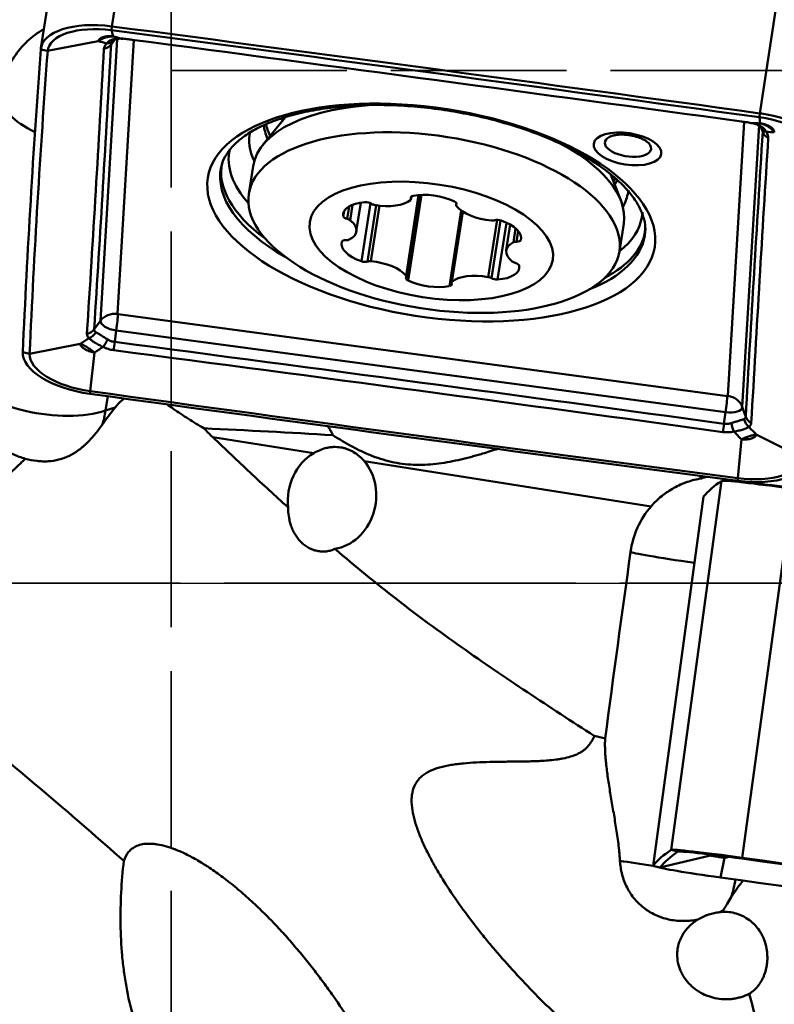
# Model space of a CAD drawing. Extents: x -35 to 122, y -40 to 80.
# Drawn here: x 19 to 32, y -7 to 10 of the extents above; entities that cross this region are included whole.
import ezdxf

# ---------------------------------------------------------------- set-up
doc = ezdxf.new("R2010")
doc.units = 0
doc.linetypes.add('DASH', pattern=[3.75, 3, -0.75])
doc.linetypes.add('LONGDASH_DASH', pattern=[10.5, 6, -0.75, 3, -0.75])
for name, color, linetype, lineweight in [('1', 4, 'Continuous', 50), ('4', 2, 'LONGDASH_DASH', 25), ('NOCUT', 7, 'Continuous', 25), ('SK3', 1, 'DASH', 35), ('SK4', 2, 'LONGDASH_DASH', 25)]:
    doc.layers.add(name, color=color, linetype=linetype, lineweight=lineweight)

msp = doc.modelspace()

# ---------------------------------------------------------------- linework, layer by layer
at = {"layer": '1'}
for p, q in [((21.851, 15.078), (20.988, 9.504)), ((20.64, 14.705), (19.777, 9.131)), ((32.908, 13.594), (32.045, 8.02)), ((20.984, 9.438), (20.988, 9.504)), ((20.984, 9.438), (21.01, 9.332)), ((19.892, 9.084), (20.756, 9.25)), ((20.793, 4.481), (21.079, 9.287)), ((21.031, 9.271), (20.975, 9.195)), ((21.364, 9.273), (21.086, 4.597)), ((19.892, 9.084), (19.775, 9.111)), ((23.944, 7.95), (23.566, 7.484)), ((32.04, 7.954), (32.045, 8.02)), ((32.04, 7.954), (32.054, 7.849)), ((31.502, 3.199), (31.78, 7.873)), ((32.034, 7.817), (31.748, 3.011)), ((32.075, 7.761), (32.096, 7.702)), ((30.114, 7.541), (30.108, 7.545)), ((23.399, 7.121), (23.325, 6.644)), ((29.674, 6.538), (29.504, 6.972)), ((26.222, 6.625), (26.009, 5.249)), ((26.015, 5.229), (26.232, 6.626)), ((26.271, 6.629), (26.044, 5.168)), ((26.096, 6.596), (26.092, 6.57)), ((26.095, 6.556), (26.101, 6.6)), ((25.038, 6.432), (25.005, 6.217)), ((25.097, 6.46), (25.056, 6.194)), ((25.16, 6.002), (25.236, 6.494)), ((25.4, 6.485), (25.247, 5.495)), ((25.501, 6.453), (25.352, 5.49)), ((25.556, 6.445), (25.409, 5.495)), ((26.868, 6.489), (26.863, 6.457)), ((26.869, 6.485), (26.866, 6.466)), ((24.951, 6.348), (24.938, 6.265)), ((26.947, 6.362), (26.748, 5.073)), ((26.972, 6.345), (26.784, 5.129)), ((26.978, 6.341), (26.792, 5.144)), ((27.562, 6.201), (27.411, 5.227)), ((27.62, 6.194), (27.467, 5.206)), ((27.722, 6.154), (27.571, 5.183)), ((27.786, 6.121), (27.718, 5.683)), ((27.879, 6.057), (27.842, 5.82)), ((29.65, 5.665), (29.724, 6.142)), ((27.923, 6.013), (27.895, 5.83)), ((27.972, 5.894), (27.966, 5.858)), ((21.094, 4.592), (31.493, 3.196)), ((20.793, 4.481), (20.686, 4.335)), ((21.063, 4.314), (21.036, 4.118)), ((31.462, 2.918), (21.063, 4.314)), ((19.584, 3.917), (20.449, 4.088)), ((19.584, 3.917), (19.467, 3.943)), ((20.617, 3.278), (20.689, 3.94)), ((20.617, 3.278), (20.615, 3.233)), ((20.881, 2.948), (20.919, 3.192)), ((21.044, 3.001), (20.881, 2.948)), ((31.462, 2.918), (31.435, 2.722)), ((31.748, 3.011), (31.806, 2.842)), ((32.764, 2.148), (31.986, 2.539)), ((24.434, 2.221), (22.709, 2.493)), ((31.673, 1.794), (31.733, 2.457)), ((30.192, 1.313), (25.296, 2.085)), ((31.395, 1.749), (30.532, -4.55)), ((31.554, 1.747), (31.438, 1.751)), ((31.673, 1.794), (31.672, 1.749)), ((32.608, 1.615), (31.745, -4.683)), ((31.087, 1.479), (30.224, -4.82)), ((31.087, 1.48), (30.225, -4.819)), ((30.342, -4.848), (31.206, -4.646)), ((30.65, -4.579), (30.532, -4.55)), ((30.65, -4.579), (30.656, -4.577)), ((31.374, -5.02), (31.446, -4.686)), ((31.741, -4.699), (31.745, -4.683)), ((30.342, -4.848), (30.225, -4.819)), ((30.265, -4.834), (30.378, -4.861))]:
    msp.add_line(p, q, dxfattribs=at)
for centre, major_axis, ratio, start_param, end_param in [((20.963, 8.948), (-1.186, 0.184), 0.462074, 4.762941, 6.319781), ((20.962, 8.937), (-1.067, 0.165), 0.462074, 4.762941, 6.319781), ((4.455, -361.532), (-790.464, 122.369), 0.462074, 4.748985, 4.762941), ((4.457, -361.521), (-790.583, 122.387), 0.462074, 4.748985, 4.762941), ((20.854, 9.387), (-0.149, 0.134), 0.742591, 2.418715, 3.213782), ((811.898, -99.828), (-790.583, 122.387), 0.462074, 0.036596, 0.050552), ((811.896, -99.839), (-790.464, 122.369), 0.462074, 0.036596, 0.050552), ((20.807, 9.294), (-0.2, 0.011), 0.887359, 1.850659, 2.618614), ((20.568, 8.153), (-1.482, 0.229), 0.462074, 0.092994, 0.998228), ((26.561, 6.631), (-3.162, 0.49), 0.462074, 5.094469, 6.28317), ((26.711, 8.086), (3.017, -0.467), 0.462074, 3.567361, 3.592984), ((32.002, 7.455), (-1.067, 0.165), 0.462074, 3.192145, 4.748985), ((32.004, 7.466), (-1.186, 0.184), 0.462074, 3.192145, 4.748985), ((26.624, 7.528), (3.04, -0.471), 0.462074, 3.259779, 3.427462), ((26.637, 7.612), (3.026, -0.468), 0.462074, 3.306216, 3.449944), ((32.254, 7.857), (-0.172, -0.102), 0.711176, 6.267875, 6.915304), ((26.569, 7.174), (3.229, -0.5), 0.462074, 3.115364, 3.44317), ((29.796, 7.469), (0.394, -0.061), 0.462074, 2.400063, 6.283185), ((32.287, 7.752), (-0.2, 0.012), 0.887469, 0.355177, 1.123132), ((26.513, 6.809), (3.523, -0.545), 0.462074, 3.109474, 3.653951), ((26.561, 6.631), (-3.162, 0.49), 0.462074, 3.141675, 4.107813), ((29.796, 7.469), (0.394, -0.061), 0.462074, 0, 0.709101), ((26.464, 6.494), (3.619, -0.56), 0.462074, 3.114186, 4.019063), ((26.477, 6.577), (3.615, -0.56), 0.462074, 3.114186, 3.866401), ((26.464, 6.494), (3.619, -0.56), 0.462074, 3.10378, 3.114186), ((26.637, 7.612), (3.026, -0.468), 0.462074, 6.069149, 6.11745), ((26.624, 7.528), (3.04, -0.471), 0.462074, 6.095361, 6.161531), ((26.184, 6.569), (0.0942, -0.0146), 0.462074, 2.246635, 3.446966), ((26, 6.571), (0.0942, -0.0146), 0.462074, 5.911827, 6.588559), ((26.469, 6.34), (0.594, -0.092), 0.462074, 0.982105, 2.246635), ((26.569, 7.174), (3.229, -0.5), 0.462074, 6.110088, 6.283185), ((26.569, 7.174), (3.229, -0.5), 0.462074, 0, 0.027767), ((25.531, 6.215), (0.594, -0.092), 0.462074, 2.029303, 3.293833), ((25.342, 6.457), (0.0942, -0.0146), 0.462074, 0.828972, 2.029303), ((25.48, 6.501), (0.0942, -0.0146), 0.462074, 3.970565, 4.647297), ((25.548, 6.726), (0.594, -0.092), 0.462074, 4.647297, 5.911827), ((26.776, 6.49), (0.0942, -0.0146), 0.462074, 6.06496, 7.26529), ((26.957, 6.442), (0.0942, -0.0146), 0.462074, 2.923367, 3.600099), ((27.421, 6.475), (0.594, -0.092), 0.462074, 3.600099, 4.864629), ((25.032, 6.257), (0.0942, -0.0146), 0.462074, 3.293833, 4.494163), ((24.978, 6.178), (0.0942, -0.0146), 0.462074, 0.675839, 1.352571), ((26.513, 6.809), (3.523, -0.545), 0.462074, 5.877021, 6.283185), ((26.513, 6.809), (3.523, -0.545), 0.462074, 0, 0.043279), ((24.566, 6.094), (0.594, -0.092), 0.462074, 5.694494, 6.959024), ((27.461, 6.235), (0.0942, -0.0146), 0.462074, 4.864629, 5.541361), ((27.591, 6.155), (0.0942, -0.0146), 0.462074, 1.199438, 2.399768), ((27.376, 5.968), (0.594, -0.092), 0.462074, 6.218093, 7.482623), ((26.477, 6.577), (3.615, -0.56), 0.462074, 0, 0.027375), ((26.464, 6.494), (3.619, -0.56), 0.462074, 5.613323, 6.283185), ((26.477, 6.577), (3.615, -0.56), 0.462074, 5.724359, 6.283185), ((26.464, 6.494), (3.619, -0.56), 0.462074, 0, 0.027375), ((26.464, 6.494), (3.619, -0.56), 0.462074, 0.027375, 0.045047), ((25.502, 5.718), (0.594, -0.092), 0.462074, 3.0765, 4.34103), ((25.006, 5.81), (0.0942, -0.0146), 0.462074, 1.87617, 3.0765), ((24.962, 5.902), (0.0942, -0.0146), 0.462074, 5.017762, 5.694494), ((28.312, 5.591), (0.594, -0.092), 0.462074, 2.552901, 3.817431), ((27.916, 5.784), (0.0942, -0.0146), 0.462074, 1.87617, 2.552901), ((27.873, 5.876), (0.0942, -0.0146), 0.462074, 5.017762, 6.218093), ((25.287, 5.53), (0.0942, -0.0146), 0.462074, 4.34103, 5.541361), ((25.417, 5.45), (0.0942, -0.0146), 0.462074, 1.723036, 2.399768), ((25.457, 5.21), (0.594, -0.092), 0.462074, 0.458506, 1.723036), ((27.347, 5.47), (0.594, -0.092), 0.462074, 5.170895, 6.435425), ((27.9, 5.507), (0.0942, -0.0146), 0.462074, 3.817431, 4.494163), ((27.846, 5.428), (0.0942, -0.0146), 0.462074, 0.15224, 1.352571), ((26.102, 5.196), (0.0942, -0.0146), 0.462074, 2.923367, 4.123698), ((25.921, 5.243), (0.0942, -0.0146), 0.462074, 6.06496, 6.741692), ((27.33, 4.959), (0.594, -0.092), 0.462074, 1.505704, 2.770234), ((27.399, 5.184), (0.0942, -0.0146), 0.462074, 0.828972, 1.505704), ((26.409, 5.345), (0.594, -0.092), 0.462074, 4.123698, 5.388228), ((26.694, 5.116), (0.0942, -0.0146), 0.462074, 5.388228, 6.588559), ((26.878, 5.115), (0.0942, -0.0146), 0.462074, 2.770234, 3.446966), ((27.536, 5.229), (0.0942, -0.0146), 0.462074, 3.970565, 5.170895), ((21.045, 4.334), (0.299, -0.018), 0.885999, 1.487387, 2.621851), ((21.053, 4.329), (0.04, 0.297), 0.038631, 4.667999, 5.802463), ((21.094, 4.596), (0.00877, -0.00136), 0.462074, 3.185166, 4.755963), ((21.071, 4.444), (-0.277, 0.043), 0.462074, 0.043574, 1.61437), ((20.518, 4.433), (-0.2, 0.013), 0.88463, 1.857093, 2.625048), ((20.554, 4.355), (-0.129, -0.153), 0.853239, 1.031076, 1.826143), ((20.862, 4.164), (-0.092, -0.178), 0.254424, 0.885877, 1.680943), ((21.043, 4.108), (-0.026, -0.198), 0.03848, 4.667869, 5.435824), ((20.656, 3.788), (-1.186, 0.184), 0.462074, 0.050552, 1.607392), ((20.654, 3.777), (-1.067, 0.165), 0.462074, 0.050552, 1.607392), ((19.86, 3.58), (1.482, -0.229), 0.462074, 3.550534, 5.541361), ((48.203, 372.775), (-790.583, 122.387), 0.462074, 1.607392, 1.621348), ((48.201, 372.764), (-790.464, 122.369), 0.462074, 1.607392, 1.621348), ((31.452, 2.933), (0.04, 0.297), 0.038631, 4.667999, 5.802463), ((31.493, 3.2), (0.00877, -0.00136), 0.462074, 4.755963, 6.326759), ((31.461, 2.936), (0.299, -0.018), 0.885999, 0.352923, 1.487387), ((19.86, 3.58), (-0.462, 1.427), 0.653812, 3.859857, 4.055471), ((31.47, 3.048), (-0.277, 0.043), 0.462074, 1.61437, 3.185166), ((31.442, 2.712), (-0.027, -0.198), 0.038781, 4.66813, 5.436085), ((31.629, 2.719), (-0.043, 0.195), 0.324005, 1.433279, 2.228346), ((31.955, 2.825), (-0.098, 0.174), 0.884653, 1.226385, 2.021451), ((31.997, 2.892), (-0.2, 0.011), 0.884519, 0.3507, 1.118655), ((24.745, 1.452), (-0.176, -0.857), 0.857029, 3.801682, 5.068245), ((24.745, 1.452), (-0.176, -0.857), 0.857029, 0.300537, 2.559803), ((31.697, 2.306), (-1.186, 0.184), 0.462074, 1.621348, 3.178188), ((31.695, 2.295), (-1.067, 0.165), 0.462074, 1.621348, 3.178188), ((29.973, 1.307), (-1.276, 1.425), 0.599096, 4.523687, 4.551994), ((31.534, 0.401), (-0.454, 1.4), 0.653812, 6.215101, 6.315366), ((823.518, -107.458), (792.597, -108.58), 0.027663, 3.110568, 3.124524), ((32.584, 1.585), (1.189, -0.163), 0.027663, 1.553728, 3.110568), ((32.585, 1.598), (1.07, -0.147), 0.027663, 1.553728, 2.875144), ((31.325, 0.332), (1.497, 0.081), 0.999641, 2.373941, 2.948824), ((31.184, -0.698), (-3.779, -27.526), 0.053986, 4.674863, 4.790608), ((31.325, 0.334), (-1.486, 0.204), 0.027663, 0.042501, 1.306843), ((31.721, -4.713), (-1.189, 0.163), 0.027663, 4.69532, 6.25216), ((822.655, -113.757), (-792.597, 108.58), 0.027663, 6.25216, 6.266116), ((822.653, -113.77), (-792.478, 108.563), 0.027663, 6.25216, 6.266116), ((31.719, -4.726), (-1.07, 0.147), 0.027663, 4.69532, 6.25216), ((15.212, -24.765), (-792.478, 108.563), 0.027663, 4.681364, 4.69532), ((15.214, -24.753), (-792.597, 108.58), 0.027663, 4.681364, 4.69532), ((30.617, -4.834), (1.486, -0.204), 0.027663, 4.015475, 4.449218), ((31.413, -4.983), (-1.189, 0.163), 0.027663, 6.266116, 6.549632), ((31.412, -4.995), (-1.07, 0.147), 0.027663, 6.266116, 7.822957), ((58.959, 13.524), (-792.478, 108.563), 0.027663, 1.539771, 1.553728), ((30.617, -4.834), (0.164, 1.491), 0.689636, 4.430338, 4.639938)]:
    msp.add_ellipse(centre, major_axis=major_axis, ratio=ratio, start_param=start_param, end_param=end_param, dxfattribs=at)
for centre, major_axis in [((26.439, 6.328), (-3.813, 0.59)), ((26.487, 6.155), (-3.162, 0.49)), ((29.788, 7.413), (-0.576, 0.089)), ((26.439, 5.843), (-2.075, 0.321))]:
    msp.add_ellipse(centre, major_axis=major_axis, ratio=0.462074, dxfattribs=at)
for points, knots in [([(19.107, 8.459), (19.113, 8.489), (19.12, 8.517), (19.135, 8.574), (19.144, 8.602), (19.171, 8.686), (19.192, 8.74), (19.228, 8.819), (19.241, 8.845), (19.269, 8.897), (19.283, 8.922), (19.329, 8.997), (19.362, 9.045), (19.433, 9.135), (19.472, 9.178), (19.534, 9.24), (19.555, 9.26), (19.599, 9.298), (19.621, 9.317), (19.69, 9.371), (19.738, 9.404), (19.796, 9.439), (19.805, 9.444), (19.813, 9.449)], [0, 0, 0, 0, 0.069708, 0.069708, 0.139417, 0.139417, 0.278833, 0.278833, 0.348541, 0.348541, 0.41825, 0.41825, 0.557666, 0.557666, 0.697083, 0.697083, 0.766791, 0.766791, 0.836499, 0.836499, 0.975916, 0.975916, 1, 1, 1, 1]), ([(20.756, 9.25), (20.757, 9.252), (20.757, 9.254), (20.758, 9.257), (20.76, 9.263), (20.763, 9.268), (20.769, 9.279), (20.775, 9.285), (20.788, 9.297), (20.796, 9.303), (20.81, 9.31), (20.815, 9.313), (20.826, 9.317), (20.831, 9.319), (20.849, 9.325), (20.861, 9.328), (20.881, 9.331), (20.888, 9.332), (20.903, 9.334), (20.91, 9.335), (20.932, 9.336), (20.947, 9.336), (20.97, 9.336), (20.978, 9.335), (20.99, 9.334), (20.994, 9.334), (21.002, 9.333), (21.006, 9.333), (21.01, 9.332)], [0, 0, 0, 0, 0.03125, 0.03125, 0.0625, 0.125, 0.125, 0.25, 0.25, 0.375, 0.375, 0.4375, 0.4375, 0.5, 0.5, 0.625, 0.625, 0.6875, 0.6875, 0.75, 0.75, 0.875, 0.875, 0.9375, 0.9375, 0.96875, 0.96875, 1, 1, 1, 1]), ([(21.01, 9.332), (20.999, 9.332), (20.988, 9.332), (20.966, 9.331), (20.955, 9.33), (20.922, 9.325), (20.9, 9.32), (20.857, 9.306), (20.836, 9.298), (20.806, 9.282), (20.796, 9.276), (20.776, 9.264), (20.766, 9.257), (20.756, 9.25)], [0, 0, 0, 0, 0.125, 0.125, 0.25, 0.25, 0.5, 0.5, 0.75, 0.75, 0.875, 0.875, 1, 1, 1, 1]), ([(20.899, 9.214), (20.911, 9.229), (20.925, 9.243), (20.951, 9.26), (20.96, 9.265), (20.975, 9.272), (20.98, 9.275), (20.99, 9.279), (20.995, 9.281), (21.023, 9.289), (21.046, 9.294), (21.085, 9.297), (21.098, 9.298), (21.125, 9.298), (21.139, 9.297), (21.153, 9.296)], [0, 0, 0, 0, 0.25, 0.25, 0.375, 0.375, 0.4375, 0.4375, 0.5, 0.5, 0.75, 0.75, 0.875, 0.875, 1, 1, 1, 1]), ([(20.999, 9.249), (20.993, 9.241), (20.988, 9.234), (20.979, 9.216), (20.976, 9.205), (20.975, 9.195)], [0, 0, 0, 0, 0.392569, 0.392569, 1, 1, 1, 1]), ([(21.003, 9.253), (21.004, 9.255), (21.012, 9.265), (21.043, 9.283), (21.107, 9.298), (21.158, 9.292), (21.174, 9.289)], [0, 0, 0, 0, 0.071846, 0.486858, 0.84496, 1, 1, 1, 1]), ([(21.153, 9.296), (21.181, 9.294), (21.211, 9.291), (21.272, 9.285), (21.304, 9.281), (21.336, 9.277)], [0, 0, 0, 0, 0.5, 0.5, 1, 1, 1, 1]), ([(20.853, 9.12), (20.854, 9.135), (20.858, 9.15), (20.874, 9.181), (20.885, 9.198), (20.899, 9.214)], [0, 0, 0, 0, 0.5, 0.5, 1, 1, 1, 1]), ([(22.861, 7.113), (22.863, 7.129), (22.875, 7.201), (22.94, 7.323), (23.066, 7.484), (23.249, 7.638), (23.488, 7.78), (23.773, 7.903), (24.102, 8.005), (24.47, 8.084), (24.871, 8.138), (25.299, 8.165), (25.746, 8.164), (26.205, 8.135), (26.66, 8.081), (26.956, 8.028), (27.098, 7.998)], [0, 0, 0, 0, 0.021529, 0.097812, 0.170584, 0.247835, 0.323308, 0.398326, 0.473373, 0.548668, 0.624254, 0.700095, 0.776135, 0.852314, 0.92858, 1, 1, 1, 1]), ([(27.098, 7.998), (27.108, 7.996), (27.271, 7.967), (27.579, 7.888), (28.011, 7.759), (28.416, 7.606), (28.789, 7.436), (29.124, 7.251), (29.414, 7.055), (29.657, 6.852), (29.847, 6.647), (29.984, 6.446), (30.065, 6.253), (30.097, 6.107), (30.089, 6.027), (30.085, 6.005)], [0, 0, 0, 0, 0.005638, 0.093747, 0.18177, 0.269647, 0.357313, 0.444694, 0.531712, 0.618314, 0.704528, 0.790598, 0.876997, 0.965137, 1, 1, 1, 1]), ([(31.734, 7.881), (31.766, 7.876), (31.797, 7.872), (31.859, 7.862), (31.889, 7.856), (31.918, 7.851)], [0, 0, 0, 0, 0.5, 0.5, 1, 1, 1, 1]), ([(31.918, 7.851), (31.947, 7.846), (31.974, 7.839), (32.011, 7.825), (32.023, 7.82), (32.04, 7.812), (32.045, 7.81), (32.05, 7.807)], [0, 0, 0, 0, 0.58091, 0.58091, 0.871365, 0.871365, 1, 1, 1, 1]), ([(32.008, 7.817), (32.011, 7.816), (32.044, 7.804), (32.067, 7.778), (32.078, 7.76), (32.079, 7.754)], [0, 0, 0, 0, 0.062808, 0.67887, 1, 1, 1, 1]), ([(32.05, 7.807), (32.051, 7.807), (32.052, 7.806), (32.058, 7.803), (32.063, 7.8), (32.089, 7.784), (32.107, 7.77), (32.129, 7.746), (32.136, 7.737), (32.148, 7.72), (32.154, 7.711), (32.158, 7.702)], [0, 0, 0, 0, 0.012537, 0.012537, 0.122255, 0.122255, 0.561128, 0.561128, 0.780564, 0.780564, 1, 1, 1, 1]), ([(32.294, 7.701), (32.286, 7.71), (32.278, 7.72), (32.26, 7.737), (32.251, 7.745), (32.224, 7.769), (32.205, 7.783), (32.164, 7.808), (32.143, 7.819), (32.111, 7.832), (32.099, 7.837), (32.077, 7.844), (32.066, 7.847), (32.054, 7.849)], [0, 0, 0, 0, 0.125, 0.125, 0.25, 0.25, 0.5, 0.5, 0.75, 0.75, 0.875, 0.875, 1, 1, 1, 1]), ([(32.054, 7.849), (32.058, 7.849), (32.062, 7.848), (32.07, 7.847), (32.082, 7.845), (32.094, 7.842), (32.117, 7.837), (32.132, 7.833), (32.16, 7.823), (32.174, 7.818), (32.193, 7.809), (32.2, 7.806), (32.212, 7.799), (32.217, 7.796), (32.234, 7.786), (32.244, 7.779), (32.257, 7.768), (32.261, 7.764), (32.268, 7.756), (32.271, 7.752), (32.28, 7.741), (32.285, 7.733), (32.29, 7.721), (32.291, 7.717), (32.293, 7.711), (32.293, 7.709), (32.294, 7.705), (32.294, 7.703), (32.294, 7.701)], [0, 0, 0, 0, 0.03125, 0.03125, 0.0625, 0.125, 0.125, 0.25, 0.25, 0.375, 0.375, 0.4375, 0.4375, 0.5, 0.5, 0.625, 0.625, 0.6875, 0.6875, 0.75, 0.75, 0.875, 0.875, 0.9375, 0.9375, 0.96875, 0.96875, 1, 1, 1, 1]), ([(32.096, 7.702), (32.096, 7.712), (32.095, 7.724), (32.09, 7.738), (32.09, 7.74), (32.089, 7.742)], [0, 0, 0, 0, 0.86987, 0.86987, 1, 1, 1, 1]), ([(29.525, 7.637), (29.526, 7.637), (29.538, 7.641), (29.587, 7.652), (29.68, 7.66), (29.758, 7.655), (29.804, 7.649)], [0, 0, 0, 0, 0.040664, 0.302184, 0.608198, 1, 1, 1, 1]), ([(29.804, 7.649), (29.829, 7.645), (29.895, 7.634), (29.993, 7.606), (30.073, 7.569), (30.101, 7.551), (30.11, 7.543)], [0, 0, 0, 0, 0.185483, 0.515829, 0.789574, 1, 1, 1, 1]), ([(32.158, 7.702), (32.17, 7.683), (32.178, 7.664), (32.189, 7.629), (32.191, 7.613), (32.19, 7.598)], [0, 0, 0, 0, 0.5, 0.5, 1, 1, 1, 1]), ([(20.6, 4.182), (20.587, 4.193), (20.577, 4.205), (20.565, 4.231), (20.562, 4.245), (20.563, 4.26)], [0, 0, 0, 0, 0.5, 0.5, 1, 1, 1, 1]), ([(20.686, 4.335), (20.685, 4.325), (20.687, 4.316), (20.696, 4.3), (20.703, 4.293), (20.713, 4.287)], [0, 0, 0, 0, 0.5, 0.5, 1, 1, 1, 1]), ([(20.713, 4.287), (20.718, 4.284), (20.724, 4.28), (20.738, 4.273), (20.744, 4.269), (20.766, 4.255), (20.783, 4.246), (20.809, 4.229), (20.818, 4.224), (20.837, 4.212), (20.846, 4.206), (20.876, 4.187), (20.896, 4.174), (20.917, 4.161)], [0, 0, 0, 0, 0.125, 0.125, 0.25, 0.25, 0.5, 0.5, 0.625, 0.625, 0.75, 0.75, 1, 1, 1, 1]), ([(20.449, 4.088), (20.458, 4.085), (20.467, 4.081), (20.486, 4.072), (20.495, 4.068), (20.524, 4.053), (20.544, 4.042), (20.584, 4.017), (20.605, 4.003), (20.636, 3.981), (20.647, 3.973), (20.668, 3.957), (20.678, 3.948), (20.689, 3.94)], [0, 0, 0, 0, 0.125, 0.125, 0.25, 0.25, 0.5, 0.5, 0.75, 0.75, 0.875, 0.875, 1, 1, 1, 1]), ([(20.689, 3.94), (20.685, 3.94), (20.681, 3.941), (20.673, 3.943), (20.661, 3.945), (20.65, 3.948), (20.627, 3.954), (20.611, 3.959), (20.583, 3.969), (20.569, 3.974), (20.55, 3.983), (20.544, 3.987), (20.532, 3.993), (20.526, 3.996), (20.509, 4.007), (20.5, 4.014), (20.487, 4.024), (20.483, 4.028), (20.475, 4.036), (20.472, 4.039), (20.463, 4.051), (20.458, 4.058), (20.453, 4.07), (20.452, 4.073), (20.45, 4.079), (20.45, 4.081), (20.449, 4.085), (20.449, 4.086), (20.449, 4.088)], [0, 0, 0, 0, 0.03125, 0.03125, 0.0625, 0.125, 0.125, 0.25, 0.25, 0.375, 0.375, 0.4375, 0.4375, 0.5, 0.5, 0.625, 0.625, 0.6875, 0.6875, 0.75, 0.75, 0.875, 0.875, 0.9375, 0.9375, 0.96875, 0.96875, 1, 1, 1, 1]), ([(20.839, 4.034), (20.812, 4.046), (20.786, 4.058), (20.749, 4.078), (20.737, 4.084), (20.72, 4.094), (20.714, 4.097), (20.703, 4.103), (20.698, 4.107), (20.672, 4.123), (20.654, 4.135), (20.631, 4.153), (20.623, 4.159), (20.61, 4.171), (20.605, 4.177), (20.6, 4.182)], [0, 0, 0, 0, 0.25, 0.25, 0.375, 0.375, 0.4375, 0.4375, 0.5, 0.5, 0.75, 0.75, 0.875, 0.875, 1, 1, 1, 1]), ([(21.02, 3.978), (20.988, 3.982), (20.957, 3.989), (20.897, 4.008), (20.867, 4.02), (20.839, 4.034)], [0, 0, 0, 0, 0.5, 0.5, 1, 1, 1, 1]), ([(20.917, 4.161), (20.935, 4.15), (20.954, 4.14), (20.994, 4.126), (21.015, 4.121), (21.036, 4.118)], [0, 0, 0, 0, 0.5, 0.5, 1, 1, 1, 1]), ([(21.044, 3.001), (21.082, 3.046), (21.121, 3.088), (21.177, 3.138), (21.191, 3.151), (21.206, 3.163)], [0, 0, 0, 0, 0.741702, 0.741702, 1, 1, 1, 1]), ([(21.93, 3.055), (21.965, 3.029), (22.001, 3.004), (22.121, 2.919), (22.207, 2.862), (22.338, 2.778), (22.382, 2.751), (22.471, 2.697), (22.515, 2.671), (22.56, 2.645)], [0, 0, 0, 0, 0.173447, 0.173447, 0.586723, 0.586723, 0.793362, 0.793362, 1, 1, 1, 1]), ([(19.51, 2.127), (19.578, 2.109), (19.645, 2.095), (19.743, 2.084), (19.775, 2.082), (19.823, 2.08), (19.839, 2.08), (19.871, 2.081), (19.887, 2.081), (19.965, 2.086), (20.025, 2.095), (20.112, 2.118), (20.141, 2.126), (20.183, 2.142), (20.197, 2.147), (20.225, 2.159), (20.238, 2.165), (20.306, 2.197), (20.358, 2.228), (20.433, 2.282), (20.457, 2.301), (20.494, 2.332), (20.506, 2.342), (20.53, 2.364), (20.542, 2.375), (20.601, 2.432), (20.646, 2.481), (20.735, 2.587), (20.779, 2.644), (20.822, 2.704)], [0, 0, 0, 0, 0.125, 0.125, 0.1875, 0.1875, 0.21875, 0.21875, 0.25, 0.25, 0.375, 0.375, 0.4375, 0.4375, 0.46875, 0.46875, 0.5, 0.5, 0.625, 0.625, 0.6875, 0.6875, 0.71875, 0.71875, 0.75, 0.75, 0.875, 0.875, 1, 1, 1, 1]), ([(24.761, 2.528), (24.751, 2.548), (24.74, 2.569), (24.718, 2.609), (24.706, 2.629), (24.685, 2.664), (24.675, 2.679), (24.666, 2.694)], [0, 0, 0, 0, 0.360003, 0.360003, 0.720007, 0.720007, 1, 1, 1, 1]), ([(31.435, 2.722), (31.457, 2.719), (31.478, 2.719), (31.52, 2.722), (31.54, 2.726), (31.56, 2.732)], [0, 0, 0, 0, 0.5, 0.5, 1, 1, 1, 1]), ([(31.56, 2.732), (31.572, 2.736), (31.583, 2.739), (31.606, 2.747), (31.617, 2.75), (31.649, 2.761), (31.669, 2.767), (31.697, 2.776), (31.706, 2.779), (31.722, 2.785), (31.73, 2.787), (31.753, 2.794), (31.765, 2.798), (31.776, 2.802)], [0, 0, 0, 0, 0.125, 0.125, 0.25, 0.25, 0.5, 0.5, 0.625, 0.625, 0.75, 0.75, 1, 1, 1, 1]), ([(31.776, 2.802), (31.786, 2.805), (31.793, 2.81), (31.803, 2.824), (31.806, 2.832), (31.806, 2.842)], [0, 0, 0, 0, 0.5, 0.5, 1, 1, 1, 1]), ([(31.901, 2.738), (31.9, 2.723), (31.896, 2.71), (31.882, 2.688), (31.871, 2.678), (31.858, 2.671)], [0, 0, 0, 0, 0.5, 0.5, 1, 1, 1, 1]), ([(18.742, 2.598), (18.767, 2.571), (18.794, 2.544), (18.85, 2.492), (18.88, 2.467), (18.969, 2.394), (19.032, 2.35), (19.114, 2.299), (19.131, 2.289), (19.165, 2.27), (19.216, 2.242), (19.267, 2.217), (19.37, 2.172), (19.44, 2.147), (19.51, 2.127)], [0, 0, 0, 0, 0.125, 0.125, 0.25, 0.25, 0.5, 0.5, 0.5625, 0.5625, 0.625, 0.75, 0.75, 1, 1, 1, 1]), ([(24.761, 2.528), (24.868, 2.459), (24.976, 2.394), (25.144, 2.303), (25.201, 2.275), (25.288, 2.234), (25.318, 2.221), (25.377, 2.196), (25.407, 2.184), (25.497, 2.149), (25.557, 2.128), (25.68, 2.092), (25.742, 2.076), (25.866, 2.051), (25.929, 2.041), (26.056, 2.028), (26.121, 2.024), (26.314, 2.02), (26.442, 2.029), (26.695, 2.061), (26.82, 2.085), (27.006, 2.128), (27.068, 2.144), (27.16, 2.169), (27.191, 2.177), (27.252, 2.195), (27.283, 2.204), (27.402, 2.24), (27.49, 2.268), (27.577, 2.297)], [0, 0, 0, 0, 0.129383, 0.129383, 0.194074, 0.194074, 0.22642, 0.22642, 0.258766, 0.258766, 0.323457, 0.323457, 0.388149, 0.388149, 0.45284, 0.45284, 0.517531, 0.517531, 0.646914, 0.646914, 0.776297, 0.776297, 0.840989, 0.840989, 0.873334, 0.873334, 0.90568, 0.90568, 1, 1, 1, 1]), ([(31.605, 2.589), (31.575, 2.582), (31.544, 2.578), (31.482, 2.576), (31.45, 2.578), (31.418, 2.582)], [0, 0, 0, 0, 0.5, 0.5, 1, 1, 1, 1]), ([(31.858, 2.671), (31.848, 2.662), (31.834, 2.654), (31.81, 2.643), (31.801, 2.639), (31.786, 2.633), (31.781, 2.631), (31.771, 2.628), (31.766, 2.626), (31.738, 2.617), (31.714, 2.611), (31.675, 2.602), (31.662, 2.599), (31.634, 2.593), (31.619, 2.591), (31.605, 2.589)], [0, 0, 0, 0, 0.25, 0.25, 0.375, 0.375, 0.4375, 0.4375, 0.5, 0.5, 0.75, 0.75, 0.875, 0.875, 1, 1, 1, 1]), ([(31.733, 2.457), (31.745, 2.463), (31.757, 2.468), (31.78, 2.478), (31.792, 2.483), (31.826, 2.497), (31.848, 2.505), (31.891, 2.519), (31.912, 2.524), (31.941, 2.531), (31.95, 2.533), (31.969, 2.537), (31.978, 2.538), (31.986, 2.539)], [0, 0, 0, 0, 0.125, 0.125, 0.25, 0.25, 0.5, 0.5, 0.75, 0.75, 0.875, 0.875, 1, 1, 1, 1]), ([(31.986, 2.539), (31.986, 2.538), (31.986, 2.536), (31.985, 2.532), (31.983, 2.527), (31.98, 2.522), (31.974, 2.512), (31.969, 2.506), (31.955, 2.495), (31.947, 2.489), (31.933, 2.482), (31.928, 2.48), (31.917, 2.475), (31.912, 2.473), (31.894, 2.468), (31.882, 2.464), (31.862, 2.461), (31.855, 2.46), (31.841, 2.458), (31.834, 2.457), (31.811, 2.455), (31.796, 2.455), (31.773, 2.455), (31.765, 2.455), (31.753, 2.456), (31.749, 2.456), (31.741, 2.457), (31.737, 2.457), (31.733, 2.457)], [0, 0, 0, 0, 0.03125, 0.03125, 0.0625, 0.125, 0.125, 0.25, 0.25, 0.375, 0.375, 0.4375, 0.4375, 0.5, 0.5, 0.625, 0.625, 0.6875, 0.6875, 0.75, 0.75, 0.875, 0.875, 0.9375, 0.9375, 0.96875, 0.96875, 1, 1, 1, 1]), ([(24.434, 2.221), (24.468, 2.242), (24.504, 2.259), (24.577, 2.289), (24.615, 2.302), (24.673, 2.315), (24.693, 2.319), (24.732, 2.324), (24.752, 2.326), (24.811, 2.328), (24.851, 2.326), (24.9, 2.319), (24.91, 2.317), (24.93, 2.313), (24.959, 2.306), (25.006, 2.291), (25.052, 2.272), (25.079, 2.259), (25.096, 2.249), (25.105, 2.244), (25.148, 2.219), (25.18, 2.196), (25.226, 2.157), (25.241, 2.143), (25.269, 2.115), (25.283, 2.1), (25.296, 2.085)], [0, 0, 0, 0, 0.125, 0.125, 0.25, 0.25, 0.3125, 0.3125, 0.375, 0.375, 0.5, 0.5, 0.53125, 0.53125, 0.5625, 0.625, 0.6875, 0.71875, 0.71875, 0.75, 0.75, 0.875, 0.875, 0.9375, 0.9375, 1, 1, 1, 1]), ([(30.192, 1.313), (30.247, 1.377), (30.308, 1.435), (30.389, 1.501), (30.406, 1.514), (30.44, 1.54), (30.491, 1.576), (30.58, 1.63), (30.655, 1.667), (30.712, 1.693), (30.731, 1.701), (30.77, 1.716), (30.79, 1.723), (30.888, 1.757), (30.969, 1.778), (31.051, 1.791)], [0, 0, 0, 0, 0.25, 0.25, 0.3125, 0.3125, 0.375, 0.5, 0.625, 0.625, 0.6875, 0.6875, 0.75, 0.75, 1, 1, 1, 1]), ([(31.668, 1.742), (31.662, 1.744), (31.656, 1.746), (31.645, 1.751), (31.639, 1.753), (31.634, 1.755)], [0, 0, 0, 0, 0.516626, 0.516626, 1, 1, 1, 1]), ([(23.995, 1.294), (23.996, 1.245), (24, 1.195), (24.01, 1.131), (24.012, 1.118), (24.017, 1.093), (24.019, 1.08), (24.029, 1.041), (24.036, 1.015), (24.052, 0.965), (24.062, 0.94), (24.079, 0.903), (24.084, 0.89), (24.097, 0.866), (24.103, 0.854), (24.138, 0.795), (24.171, 0.751), (24.218, 0.702), (24.228, 0.693), (24.249, 0.674), (24.259, 0.666), (24.292, 0.64), (24.315, 0.625), (24.35, 0.604), (24.362, 0.598), (24.387, 0.586), (24.4, 0.581), (24.438, 0.566), (24.464, 0.558), (24.517, 0.547), (24.544, 0.544), (24.584, 0.542), (24.598, 0.542), (24.624, 0.543), (24.637, 0.544), (24.676, 0.549), (24.701, 0.555), (24.75, 0.569), (24.773, 0.578), (24.795, 0.588)], [0, 0, 0, 0, 0.125, 0.125, 0.15625, 0.15625, 0.1875, 0.1875, 0.25, 0.25, 0.3125, 0.3125, 0.34375, 0.34375, 0.375, 0.375, 0.5, 0.5, 0.53125, 0.53125, 0.5625, 0.5625, 0.625, 0.625, 0.65625, 0.65625, 0.6875, 0.6875, 0.75, 0.75, 0.8125, 0.8125, 0.84375, 0.84375, 0.875, 0.875, 0.9375, 0.9375, 1, 1, 1, 1]), ([(29.222, -2.605), (28.84, -2.359), (28.458, -2.11), (27.701, -1.607), (27.324, -1.351), (26.767, -0.957), (26.582, -0.824), (26.216, -0.554), (26.035, -0.417), (25.675, -0.137), (25.496, 0.005), (25.143, 0.293), (24.968, 0.44), (24.795, 0.588)], [0, 0, 0, 0, 0.25, 0.25, 0.5, 0.5, 0.625, 0.625, 0.75, 0.75, 0.875, 0.875, 1, 1, 1, 1]), ([(21.192, -4.738), (20.769, -4.364), (20.342, -3.993), (19.482, -3.26), (19.048, -2.897), (18.169, -2.182), (17.725, -1.83), (16.824, -1.14), (16.367, -0.801), (15.902, -0.472)], [0, 0, 0, 0, 0.25, 0.25, 0.5, 0.5, 0.75, 0.75, 1, 1, 1, 1]), ([(31.864, -7.005), (31.91, -7.164), (31.951, -7.32), (32.005, -7.551), (32.021, -7.627), (32.05, -7.779), (32.063, -7.854), (32.078, -7.965), (32.083, -8.002), (32.091, -8.075), (32.094, -8.112), (32.102, -8.219), (32.105, -8.288), (32.104, -8.389), (32.102, -8.423), (32.099, -8.472), (32.098, -8.488), (32.094, -8.52), (32.092, -8.536), (32.082, -8.614), (32.069, -8.673), (32.043, -8.754), (32.033, -8.781), (32.016, -8.818), (32.01, -8.83), (31.998, -8.854), (31.991, -8.866), (31.957, -8.922), (31.924, -8.96), (31.85, -9.025), (31.809, -9.05), (31.751, -9.075), (31.739, -9.08), (31.715, -9.088), (31.679, -9.1), (31.615, -9.113), (31.561, -9.118), (31.52, -9.119), (31.506, -9.12), (31.478, -9.12), (31.464, -9.119), (31.392, -9.116), (31.334, -9.109), (31.214, -9.086), (31.154, -9.071), (31.03, -9.035), (30.967, -9.013), (30.871, -8.977), (30.839, -8.964), (30.775, -8.937), (30.743, -8.923), (30.647, -8.879), (30.582, -8.847), (30.388, -8.747), (30.259, -8.672), (30.062, -8.549), (29.997, -8.506), (29.898, -8.44), (29.865, -8.417), (29.799, -8.371), (29.766, -8.348), (29.603, -8.231), (29.473, -8.133), (29.216, -7.928), (29.088, -7.822), (28.898, -7.656), (28.835, -7.6), (28.74, -7.514), (28.708, -7.486), (28.645, -7.427), (28.614, -7.398), (28.458, -7.251), (28.335, -7.131), (28.096, -6.888), (27.978, -6.764), (27.748, -6.513), (27.636, -6.385), (27.498, -6.223), (27.471, -6.191), (27.417, -6.126), (27.336, -6.028), (27.258, -5.93), (27.106, -5.734), (27.008, -5.604), (26.823, -5.343), (26.735, -5.212), (26.612, -5.015), (26.572, -4.949), (26.514, -4.85), (26.495, -4.817), (26.458, -4.751), (26.441, -4.718), (26.388, -4.619), (26.355, -4.554), (26.294, -4.424), (26.266, -4.359), (26.228, -4.263), (26.216, -4.231), (26.193, -4.167), (26.182, -4.135), (26.153, -4.04), (26.137, -3.977), (26.113, -3.856), (26.106, -3.796), (26.103, -3.723), (26.103, -3.709), (26.104, -3.68), (26.104, -3.666), (26.107, -3.624), (26.111, -3.597), (26.127, -3.517), (26.144, -3.468), (26.176, -3.411), (26.183, -3.399), (26.198, -3.378), (26.221, -3.346), (26.267, -3.299), (26.321, -3.257), (26.358, -3.235), (26.383, -3.221), (26.396, -3.214), (26.462, -3.182), (26.52, -3.16), (26.643, -3.125), (26.708, -3.111), (26.794, -3.097), (26.811, -3.094), (26.846, -3.089), (26.898, -3.082), (26.952, -3.076), (27.061, -3.065), (27.135, -3.06), (27.286, -3.053), (27.363, -3.05), (27.519, -3.046), (27.599, -3.045), (27.721, -3.044), (27.762, -3.043), (27.844, -3.042), (27.885, -3.042), (28.009, -3.04), (28.093, -3.039), (28.22, -3.035), (28.262, -3.033), (28.347, -3.029), (28.39, -3.026), (28.476, -3.019), (28.519, -3.015), (28.584, -3.006), (28.605, -3.003), (28.648, -2.997), (28.669, -2.993), (28.733, -2.98), (28.775, -2.97), (28.855, -2.946), (28.895, -2.931), (28.942, -2.909), (28.951, -2.904), (28.969, -2.895), (28.996, -2.88), (29.037, -2.852), (29.066, -2.828), (29.094, -2.802), (29.106, -2.789), (29.142, -2.748), (29.161, -2.72), (29.187, -2.677), (29.194, -2.663), (29.209, -2.634), (29.216, -2.62), (29.222, -2.605)], [0, 0, 0, 0, 0.03125, 0.03125, 0.046875, 0.046875, 0.0625, 0.0625, 0.070313, 0.070313, 0.078125, 0.078125, 0.09375, 0.09375, 0.101563, 0.101563, 0.105469, 0.105469, 0.109375, 0.109375, 0.125, 0.125, 0.132813, 0.132813, 0.136719, 0.136719, 0.140625, 0.140625, 0.15625, 0.15625, 0.171875, 0.171875, 0.175781, 0.175781, 0.179688, 0.1875, 0.195313, 0.195313, 0.199219, 0.199219, 0.203125, 0.203125, 0.21875, 0.21875, 0.234375, 0.234375, 0.25, 0.25, 0.257813, 0.257813, 0.265625, 0.265625, 0.28125, 0.28125, 0.3125, 0.3125, 0.328125, 0.328125, 0.335938, 0.335938, 0.34375, 0.34375, 0.375, 0.375, 0.40625, 0.40625, 0.421875, 0.421875, 0.429688, 0.429688, 0.4375, 0.4375, 0.46875, 0.46875, 0.5, 0.5, 0.53125, 0.53125, 0.539062, 0.539062, 0.546875, 0.5625, 0.5625, 0.59375, 0.59375, 0.625, 0.625, 0.640625, 0.640625, 0.648437, 0.648437, 0.65625, 0.65625, 0.671875, 0.671875, 0.6875, 0.6875, 0.695312, 0.695312, 0.703125, 0.703125, 0.71875, 0.71875, 0.734375, 0.734375, 0.738281, 0.738281, 0.742187, 0.742187, 0.75, 0.75, 0.765625, 0.765625, 0.769531, 0.769531, 0.773437, 0.78125, 0.789062, 0.792969, 0.792969, 0.796875, 0.796875, 0.8125, 0.8125, 0.828125, 0.828125, 0.832031, 0.832031, 0.835937, 0.84375, 0.84375, 0.859375, 0.859375, 0.875, 0.875, 0.890625, 0.890625, 0.898437, 0.898437, 0.90625, 0.90625, 0.921875, 0.921875, 0.929687, 0.929687, 0.9375, 0.9375, 0.945312, 0.945312, 0.949219, 0.949219, 0.953125, 0.953125, 0.960937, 0.960937, 0.96875, 0.96875, 0.970703, 0.970703, 0.972656, 0.976562, 0.980469, 0.980469, 0.984375, 0.984375, 0.992187, 0.992187, 0.996094, 0.996094, 1, 1, 1, 1]), ([(29.659, -4.735), (29.658, -4.711), (29.656, -4.686), (29.652, -4.637), (29.65, -4.613), (29.643, -4.54), (29.638, -4.492), (29.62, -4.348), (29.606, -4.254), (29.577, -4.068), (29.562, -3.976), (29.531, -3.795), (29.516, -3.705), (29.493, -3.572), (29.486, -3.528), (29.472, -3.44), (29.465, -3.397), (29.446, -3.268), (29.435, -3.184), (29.417, -3.021), (29.41, -2.942), (29.405, -2.827), (29.404, -2.79), (29.404, -2.734), (29.404, -2.716), (29.405, -2.68), (29.406, -2.663), (29.407, -2.645)], [0, 0, 0, 0, 0.03125, 0.03125, 0.0625, 0.0625, 0.125, 0.125, 0.25, 0.25, 0.375, 0.375, 0.5, 0.5, 0.5625, 0.5625, 0.625, 0.625, 0.75, 0.75, 0.875, 0.875, 0.9375, 0.9375, 0.96875, 0.96875, 1, 1, 1, 1]), ([(21.192, -4.738), (21.21, -4.679), (21.237, -4.628), (21.292, -4.563), (21.312, -4.543), (21.348, -4.517), (21.36, -4.509), (21.387, -4.494), (21.4, -4.487), (21.444, -4.469), (21.476, -4.459), (21.546, -4.446), (21.584, -4.443), (21.647, -4.443), (21.668, -4.444), (21.714, -4.448), (21.738, -4.451), (21.811, -4.462), (21.864, -4.474), (21.948, -4.498), (21.991, -4.512), (22.036, -4.529), (22.067, -4.54), (22.083, -4.546), (22.163, -4.579), (22.229, -4.609), (22.366, -4.679), (22.456, -4.729), (22.549, -4.787), (22.587, -4.811), (22.606, -4.823), (22.663, -4.86), (22.701, -4.886), (22.816, -4.966), (22.892, -5.022), (23.008, -5.112), (23.066, -5.159), (23.123, -5.207), (23.162, -5.239), (23.182, -5.256), (23.278, -5.339), (23.354, -5.407), (23.502, -5.547), (23.575, -5.618), (23.683, -5.727), (23.719, -5.763), (23.789, -5.837), (23.824, -5.874), (23.927, -5.986), (23.994, -6.06), (24.123, -6.209), (24.186, -6.284), (24.309, -6.434), (24.369, -6.509), (24.486, -6.66), (24.543, -6.736), (24.627, -6.849), (24.655, -6.887), (24.709, -6.963), (24.736, -7.001), (24.87, -7.19), (24.971, -7.341), (25.163, -7.64), (25.254, -7.789), (25.385, -8.011), (25.427, -8.084), (25.51, -8.231), (25.551, -8.305), (25.669, -8.523), (25.743, -8.666), (25.885, -8.951), (25.952, -9.091), (26.016, -9.231)], [0, 0, 0, 0, 0.0625, 0.0625, 0.09375, 0.09375, 0.109375, 0.109375, 0.125, 0.125, 0.15625, 0.15625, 0.1875, 0.1875, 0.203125, 0.203125, 0.21875, 0.21875, 0.25, 0.25, 0.265625, 0.273437, 0.273437, 0.28125, 0.28125, 0.3125, 0.3125, 0.34375, 0.351562, 0.351562, 0.359375, 0.359375, 0.375, 0.375, 0.40625, 0.40625, 0.421875, 0.429687, 0.429687, 0.4375, 0.4375, 0.46875, 0.46875, 0.5, 0.5, 0.515625, 0.515625, 0.53125, 0.53125, 0.5625, 0.5625, 0.59375, 0.59375, 0.625, 0.625, 0.65625, 0.65625, 0.671875, 0.671875, 0.6875, 0.6875, 0.75, 0.75, 0.8125, 0.8125, 0.84375, 0.84375, 0.875, 0.875, 0.9375, 0.9375, 1, 1, 1, 1]), ([(31.206, -4.646), (31.215, -4.644), (31.224, -4.642), (31.243, -4.64), (31.252, -4.64), (31.281, -4.64), (31.301, -4.641), (31.341, -4.648), (31.362, -4.653), (31.393, -4.663), (31.404, -4.667), (31.425, -4.676), (31.435, -4.681), (31.446, -4.686)], [0, 0, 0, 0, 0.125, 0.125, 0.25, 0.25, 0.5, 0.5, 0.75, 0.75, 0.875, 0.875, 1, 1, 1, 1]), ([(31.446, -4.686), (31.442, -4.685), (31.438, -4.684), (31.43, -4.683), (31.418, -4.681), (31.407, -4.679), (31.384, -4.676), (31.369, -4.673), (31.34, -4.669), (31.327, -4.667), (31.307, -4.663), (31.301, -4.662), (31.289, -4.66), (31.283, -4.659), (31.267, -4.657), (31.257, -4.655), (31.244, -4.653), (31.24, -4.652), (31.233, -4.651), (31.229, -4.65), (31.22, -4.649), (31.215, -4.648), (31.21, -4.647), (31.209, -4.646), (31.208, -4.646), (31.207, -4.646), (31.207, -4.646), (31.206, -4.646), (31.206, -4.646)], [0, 0, 0, 0, 0.03125, 0.03125, 0.0625, 0.125, 0.125, 0.25, 0.25, 0.375, 0.375, 0.4375, 0.4375, 0.5, 0.5, 0.625, 0.625, 0.6875, 0.6875, 0.75, 0.75, 0.875, 0.875, 0.9375, 0.9375, 0.96875, 0.96875, 1, 1, 1, 1]), ([(21.192, -4.738), (21.171, -4.918), (21.156, -5.097), (21.137, -5.457), (21.133, -5.636), (21.138, -5.995), (21.147, -6.174), (21.167, -6.398), (21.172, -6.443), (21.182, -6.532), (21.188, -6.577), (21.206, -6.711), (21.219, -6.799), (21.267, -7.063), (21.307, -7.237), (21.405, -7.578), (21.463, -7.746), (21.55, -7.952), (21.568, -7.993), (21.605, -8.075), (21.625, -8.115), (21.685, -8.235), (21.727, -8.314), (21.863, -8.544), (21.965, -8.69), (22.107, -8.862), (22.137, -8.896), (22.197, -8.963), (22.228, -8.996), (22.324, -9.093), (22.39, -9.154), (22.527, -9.27), (22.599, -9.324), (22.748, -9.427), (22.825, -9.474), (22.945, -9.54), (22.986, -9.562), (23.068, -9.602), (23.11, -9.62), (23.236, -9.674), (23.407, -9.736), (23.584, -9.78), (23.72, -9.806), (23.765, -9.813), (23.834, -9.823), (23.857, -9.826), (23.903, -9.831), (24.019, -9.843), (24.134, -9.847), (24.317, -9.844), (24.409, -9.839), (24.546, -9.823), (24.592, -9.817), (24.683, -9.802), (24.729, -9.794), (24.865, -9.765), (24.954, -9.742), (25.129, -9.689), (25.215, -9.658), (25.385, -9.59), (25.468, -9.552), (25.714, -9.428), (25.869, -9.334), (26.016, -9.231)], [0, 0, 0, 0, 0.0625, 0.0625, 0.125, 0.125, 0.1875, 0.1875, 0.203125, 0.203125, 0.21875, 0.21875, 0.25, 0.25, 0.3125, 0.3125, 0.375, 0.375, 0.390625, 0.390625, 0.40625, 0.40625, 0.4375, 0.4375, 0.5, 0.5, 0.515625, 0.515625, 0.53125, 0.53125, 0.5625, 0.5625, 0.59375, 0.59375, 0.625, 0.625, 0.640625, 0.640625, 0.65625, 0.65625, 0.6875, 0.71875, 0.71875, 0.734375, 0.734375, 0.742187, 0.742187, 0.75, 0.78125, 0.78125, 0.8125, 0.8125, 0.828125, 0.828125, 0.84375, 0.84375, 0.875, 0.875, 0.90625, 0.90625, 0.9375, 0.9375, 1, 1, 1, 1]), ([(29.659, -4.735), (29.662, -4.774), (29.666, -4.814), (29.675, -4.872), (29.679, -4.891), (29.687, -4.93), (29.691, -4.95), (29.717, -5.046), (29.744, -5.12), (29.789, -5.208), (29.798, -5.225), (29.818, -5.259), (29.829, -5.276), (29.862, -5.327), (29.886, -5.358), (29.962, -5.449), (30.019, -5.504), (30.099, -5.563), (30.116, -5.575), (30.149, -5.597), (30.166, -5.607), (30.218, -5.637), (30.253, -5.655), (30.307, -5.678), (30.326, -5.686), (30.363, -5.699), (30.382, -5.706), (30.44, -5.724), (30.478, -5.733), (30.556, -5.748), (30.595, -5.754), (30.654, -5.759), (30.674, -5.76), (30.713, -5.762), (30.733, -5.762), (30.833, -5.762), (30.911, -5.754), (30.988, -5.739)], [0, 0, 0, 0, 0.0625, 0.0625, 0.09375, 0.09375, 0.125, 0.125, 0.25, 0.25, 0.28125, 0.28125, 0.3125, 0.3125, 0.375, 0.375, 0.5, 0.5, 0.53125, 0.53125, 0.5625, 0.5625, 0.625, 0.625, 0.65625, 0.65625, 0.6875, 0.6875, 0.75, 0.75, 0.8125, 0.8125, 0.84375, 0.84375, 0.875, 0.875, 1, 1, 1, 1]), ([(31.559, -5.358), (31.598, -5.297), (31.637, -5.237), (31.688, -5.166), (31.698, -5.152), (31.719, -5.125), (31.729, -5.112), (31.747, -5.09), (31.754, -5.081), (31.761, -5.072)], [0, 0, 0, 0, 0.599892, 0.599892, 0.749865, 0.749865, 0.899837, 0.899837, 1, 1, 1, 1]), ([(31.421, -5.579), (31.433, -5.561), (31.444, -5.543), (31.467, -5.506), (31.478, -5.488), (31.513, -5.432), (31.536, -5.395), (31.559, -5.358)], [0, 0, 0, 0, 0.25, 0.25, 0.5, 0.5, 1, 1, 1, 1]), ([(30.988, -5.739), (31.016, -5.72), (31.047, -5.704), (31.094, -5.682), (31.11, -5.675), (31.142, -5.663), (31.174, -5.652), (31.206, -5.643), (31.237, -5.634), (31.253, -5.631), (31.3, -5.621), (31.33, -5.616), (31.359, -5.612)], [0, 0, 0, 0, 0.25, 0.25, 0.375, 0.375, 0.5, 0.625, 0.625, 0.75, 0.75, 1, 1, 1, 1]), ([(31.864, -7.005), (31.892, -6.988), (31.919, -6.968), (31.957, -6.935), (31.97, -6.923), (31.993, -6.898), (32.005, -6.885), (32.037, -6.844), (32.057, -6.815), (32.084, -6.767), (32.093, -6.75), (32.109, -6.716), (32.116, -6.698), (32.137, -6.644), (32.148, -6.606), (32.161, -6.547), (32.164, -6.527), (32.168, -6.496), (32.17, -6.486), (32.172, -6.465), (32.173, -6.455), (32.176, -6.403), (32.176, -6.361), (32.171, -6.297), (32.168, -6.276), (32.163, -6.244), (32.162, -6.233), (32.157, -6.212), (32.155, -6.202), (32.143, -6.15), (32.13, -6.109), (32.107, -6.05), (32.098, -6.03), (32.079, -5.992), (32.068, -5.974), (32.036, -5.919), (32.011, -5.885), (31.976, -5.846), (31.969, -5.838), (31.955, -5.823), (31.947, -5.815), (31.924, -5.793), (31.909, -5.779), (31.86, -5.74), (31.825, -5.716), (31.78, -5.691), (31.77, -5.686), (31.752, -5.677), (31.742, -5.672), (31.713, -5.659), (31.694, -5.652), (31.635, -5.631), (31.594, -5.621), (31.512, -5.608), (31.47, -5.605), (31.429, -5.606)], [0, 0, 0, 0, 0.0625, 0.0625, 0.09375, 0.09375, 0.125, 0.125, 0.1875, 0.1875, 0.21875, 0.21875, 0.25, 0.25, 0.3125, 0.3125, 0.34375, 0.34375, 0.359375, 0.359375, 0.375, 0.375, 0.4375, 0.4375, 0.46875, 0.46875, 0.484375, 0.484375, 0.5, 0.5, 0.5625, 0.5625, 0.59375, 0.59375, 0.625, 0.625, 0.6875, 0.6875, 0.703125, 0.703125, 0.71875, 0.71875, 0.75, 0.75, 0.8125, 0.8125, 0.828125, 0.828125, 0.84375, 0.84375, 0.875, 0.875, 0.9375, 0.9375, 1, 1, 1, 1]), ([(30.988, -5.739), (30.977, -5.746), (30.966, -5.753), (30.946, -5.767), (30.915, -5.789), (30.867, -5.828), (30.831, -5.864), (30.798, -5.901), (30.781, -5.921), (30.737, -5.982), (30.712, -6.026), (30.687, -6.083), (30.682, -6.095), (30.673, -6.118), (30.669, -6.13), (30.658, -6.167), (30.646, -6.215), (30.64, -6.264), (30.637, -6.301), (30.636, -6.314), (30.636, -6.339), (30.636, -6.351), (30.639, -6.413), (30.646, -6.462), (30.665, -6.533), (30.673, -6.557), (30.69, -6.603), (30.71, -6.648), (30.734, -6.691), (30.753, -6.722), (30.76, -6.732), (30.774, -6.752), (30.781, -6.762), (30.819, -6.811), (30.852, -6.847), (30.907, -6.896), (30.926, -6.911), (30.956, -6.934), (30.966, -6.941), (30.987, -6.955), (30.997, -6.962), (31.049, -6.994), (31.093, -7.016), (31.162, -7.044), (31.186, -7.052), (31.233, -7.067), (31.257, -7.073), (31.33, -7.089), (31.379, -7.095), (31.454, -7.099), (31.479, -7.099), (31.529, -7.097), (31.579, -7.093), (31.628, -7.084), (31.665, -7.076), (31.677, -7.074), (31.702, -7.067), (31.714, -7.064), (31.774, -7.046), (31.82, -7.027), (31.864, -7.005)], [0, 0, 0, 0, 0.015625, 0.015625, 0.03125, 0.0625, 0.09375, 0.09375, 0.125, 0.125, 0.1875, 0.1875, 0.203125, 0.203125, 0.21875, 0.21875, 0.25, 0.28125, 0.28125, 0.296875, 0.296875, 0.3125, 0.3125, 0.375, 0.375, 0.40625, 0.40625, 0.4375, 0.46875, 0.46875, 0.484375, 0.484375, 0.5, 0.5, 0.5625, 0.5625, 0.59375, 0.59375, 0.609375, 0.609375, 0.625, 0.625, 0.6875, 0.6875, 0.71875, 0.71875, 0.75, 0.75, 0.8125, 0.8125, 0.84375, 0.84375, 0.875, 0.90625, 0.90625, 0.921875, 0.921875, 0.9375, 0.9375, 1, 1, 1, 1])]:
    msp.add_open_spline(points, degree=3, knots=knots, dxfattribs=at)
for points, degree in [([(20.899, 9.214), (20.852, 9.226), (20.804, 9.238), (20.756, 9.25)], 3), ([(21.01, 9.332), (21.058, 9.32), (21.105, 9.308), (21.153, 9.296)], 3), ([(21.336, 9.277), (24.803, 8.818), (28.269, 8.353), (31.734, 7.881)], 3), ([(20.563, 4.26), (20.666, 5.889), (20.763, 7.509), (20.853, 9.12)], 3), ([(20.975, 9.195), (20.885, 7.584), (20.789, 5.964), (20.686, 4.335)], 3), ([(31.918, 7.851), (31.964, 7.85), (32.009, 7.85), (32.054, 7.849)], 3), ([(32.081, 7.757), (32.09, 7.741), (32.088, 7.744)], 2), ([(31.806, 2.842), (31.899, 4.473), (31.996, 6.093), (32.096, 7.702)], 3), ([(32.19, 7.598), (32.09, 5.988), (31.994, 4.368), (31.901, 2.738)], 3), ([(32.294, 7.701), (32.249, 7.701), (32.203, 7.702), (32.158, 7.702)], 3), ([(20.449, 4.088), (20.499, 4.12), (20.549, 4.151), (20.6, 4.182)], 3), ([(20.839, 4.034), (20.789, 4.003), (20.739, 3.971), (20.689, 3.94)], 3), ([(21.036, 4.118), (24.504, 3.665), (27.971, 3.199), (31.435, 2.722)], 3), ([(31.418, 2.582), (27.954, 3.059), (24.488, 3.524), (21.02, 3.978)], 3), ([(20.822, 2.704), (20.894, 2.804), (20.965, 2.905), (21.044, 3.001)], 3), ([(24.761, 2.528), (24.028, 2.571), (23.294, 2.61), (22.56, 2.645)], 3), ([(22.56, 2.645), (22.608, 2.593), (22.658, 2.543), (22.709, 2.493)], 3), ([(31.733, 2.457), (31.69, 2.501), (31.647, 2.545), (31.605, 2.589)], 3), ([(31.858, 2.671), (31.901, 2.627), (31.944, 2.583), (31.986, 2.539)], 3), ([(23.995, 1.294), (23.778, 1.491), (23.348, 1.889), (22.922, 2.291), (22.709, 2.493)], 3), ([(19.51, 2.127), (18.948, 1.571), (18.306, 1.033), (17.584, 0.514), (16.783, 0.012), (15.902, -0.472)], 5), ([(29.222, -2.605), (29.284, -2.617), (29.346, -2.63), (29.407, -2.645)], 3), ([(31.206, -4.646), (31.22, -4.642), (31.234, -4.639), (31.248, -4.635)], 3), ([(31.513, -4.669), (31.491, -4.674), (31.468, -4.68), (31.446, -4.686)], 3), ([(31.359, -5.612), (31.38, -5.601), (31.401, -5.59), (31.421, -5.579)], 3), ([(31.429, -5.606), (31.417, -5.607), (31.394, -5.608), (31.371, -5.611), (31.359, -5.612)], 3), ([(31.421, -5.579), (31.423, -5.583), (31.425, -5.592), (31.428, -5.602), (31.429, -5.606)], 3)]:
    msp.add_open_spline(points, degree=degree, dxfattribs=at)
at = {"layer": '4'}
msp.add_line((91.906, 0), (0, 0), dxfattribs=at)
at = {"layer": 'NOCUT'}
msp.add_lwpolyline([(72.204, 30.043, -0.05197), (71.792, 30), (71.792, 30), (0.5, 30), (0.5, 30), (0, 29.5), (0, 29.5), (0, 0), (0, 0), (81.457, 0), (81.457, 0), (87.976, 21.322), (87.976, 21.322, 0.05077), (88.054, 21.72), (88.054, 21.72), (88.731, 28.91), (88.731, 28.91, 0.43542), (87.757, 30.003), (87.757, 30.003), (73.731, 30.311), (73.731, 30.311, 0.057472), (73.274, 30.269), (73.274, 30.269), (72.204, 30.043)], format="xyb", close=True, dxfattribs=at)
at = {"layer": 'SK3'}
for p, q in [((22, 13.503), (22, -13.503)), ((22, 8.75), (66, 8.75))]:
    msp.add_line(p, q, dxfattribs=at)
at = {"layer": 'SK4'}
msp.add_line((91.906, 0), (-3, 0), dxfattribs=at)

doc.saveas('drawing.dxf')
